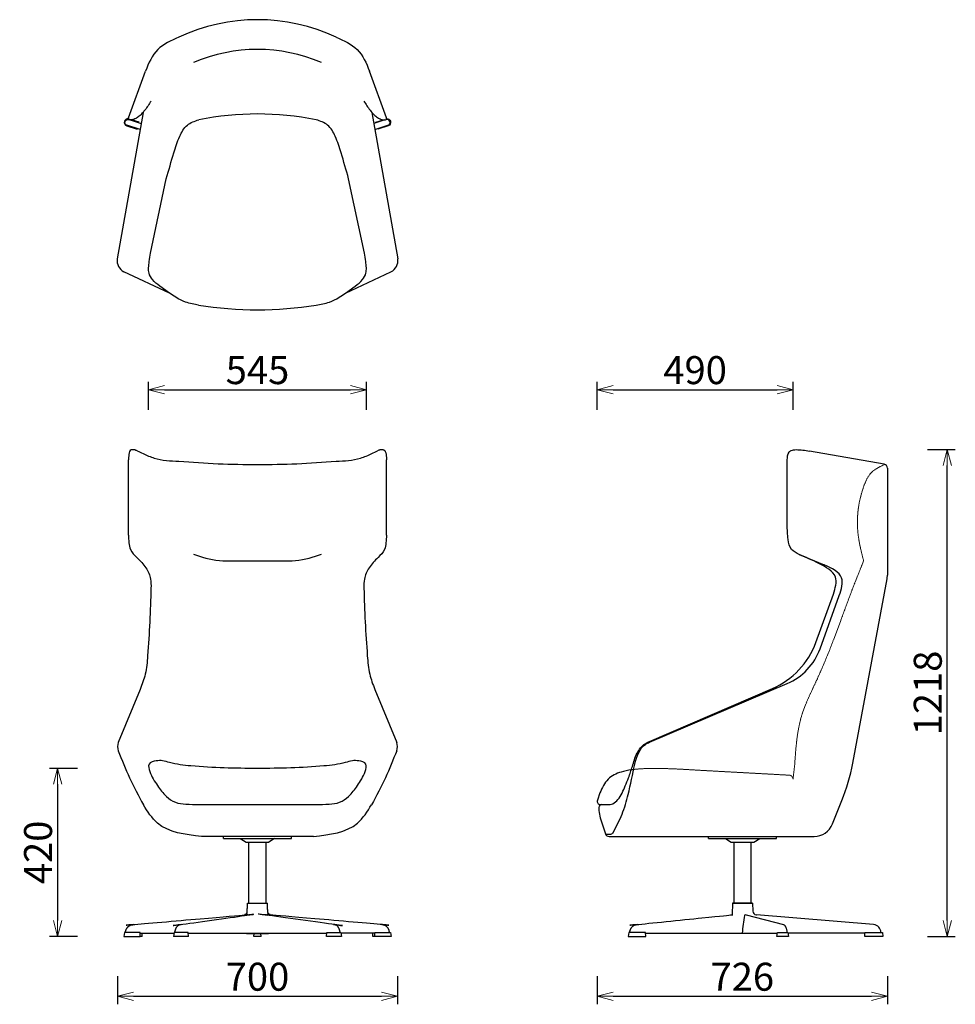
# Model space of a CAD drawing. Extents: x 38378 to 40719, y -6835 to -4371.
import ezdxf

# ---------------------------------------------------------------- set-up
doc = ezdxf.new("R2010")
doc.units = 0
doc.header["$LTSCALE"] = 0.5
doc.linetypes.add('HIDDEN', pattern=[9.525, 6.35, -3.175])
doc.layers.get('0').update_dxf_attribs({"linetype": 'CONTINUOUS', "lineweight": 30})
doc.layers.get('Defpoints').update_dxf_attribs({"linetype": 'CONTINUOUS'})
doc.layers.add('1DIM', color=8, linetype='CONTINUOUS', lineweight=18)
doc.layers.add('1hidden', color=8, linetype='HIDDEN', lineweight=18)
doc.styles.get("Standard").update_dxf_attribs({"font": 'romans.shx', "bigfont": 'extfont2.shx'})
doc.dimstyles.new('NEWX10', dxfattribs={"dimtxt": 3.5, "dimasz": 2, "dimexe": 1, "dimexo": 0, "dimgap": 0.7, "dimtad": 1, "dimdsep": 46, "dimtxsty": 'STANDARD', "dimblk1": 'OPEN30', "dimblk2": 'OPEN30', "dimsah": 1, "dimcen": 0, "dimclrd": 256, "dimclre": 256, "dimclrt": 201, "dimadec": 1, "dimazin": 2, "dimtfac": 0.7, "dimtdec": 4, "dimtmove": 0, "dimatfit": 3, "dimldrblk": 'OPEN30', "dimfxl": 1, "dimtolj": 1, "dimarcsym": 0})

# ---------------------------------------------------------------- blocks, each defined once
blk = doc.blocks.new('_OPEN30')
at = {"color": 0, "linetype": 'ByBlock'}
for p, q in [((-1, 0.268), (0, 0)), ((0, 0), (-1, -0.268)), ((0, 0), (-1, 0))]:
    blk.add_line(p, q, dxfattribs=at)
blk = doc.blocks.new('*D277')
at = {"layer": '1DIM', "lineweight": -2}
for p, q in [((38623.3, -6764.8), (38623.3, -6834.8)), ((39323.3, -6764.8), (39323.3, -6834.8)), ((38663.3, -6814.8), (39283.3, -6814.8))]:
    blk.add_line(p, q, dxfattribs=at)
at = {"layer": 'Defpoints', "color": 0}
for p in [(38623.3, -6664.8), (39323.3, -6664.8), (39323.3, -6814.8)]:
    blk.add_point(p, dxfattribs=at)
at = {"layer": '1DIM', "lineweight": -2, "xscale": 40, "yscale": 40, "zscale": 40, "rotation": 180}
blk.add_blockref('_OPEN30', (38623.3, -6814.8), dxfattribs=at)
at = {"layer": '1DIM', "lineweight": -2, "xscale": 40, "yscale": 40, "zscale": 40}
blk.add_blockref('_OPEN30', (39323.3, -6814.8), dxfattribs=at)
at = {"layer": '1DIM', "color": 201, "insert": (38973.3, -6765.8), "char_height": 70, "attachment_point": 5}
blk.add_mtext('\\A1;700 ', dxfattribs=at)
blk = doc.blocks.new('*D279')
at = {"layer": '1DIM', "lineweight": -2}
for p, q in [((38523.3, -6244.3), (38453.3, -6244.3)), ((38473.3, -6284.3), (38473.3, -6624.8)), ((38523.3, -6664.8), (38453.3, -6664.8))]:
    blk.add_line(p, q, dxfattribs=at)
at = {"layer": 'Defpoints', "color": 0}
for p in [(38623.3, -6244.3), (38473.3, -6664.8), (38623.3, -6664.8)]:
    blk.add_point(p, dxfattribs=at)
at = {"layer": '1DIM', "lineweight": -2, "xscale": 40, "yscale": 40, "zscale": 40}
for p, rotation in [((38473.3, -6244.3), 90), ((38473.3, -6664.8), 270)]:
    blk.add_blockref('_OPEN30', p, dxfattribs=dict(at, rotation=rotation))
at = {"layer": '1DIM', "color": 201, "insert": (38424.3, -6454.6), "char_height": 70, "attachment_point": 5, "rotation": 90}
blk.add_mtext('\\A1;420 ', dxfattribs=at)
blk = doc.blocks.new('*D280')
at = {"layer": '1DIM', "lineweight": -2}
for p, q in [((40649.3, -5446.8), (40719.3, -5446.8)), ((40699.3, -6624.8), (40699.3, -5486.8)), ((40649.3, -6664.8), (40719.3, -6664.8))]:
    blk.add_line(p, q, dxfattribs=at)
at = {"layer": 'Defpoints', "color": 0}
for p in [(40549.3, -5446.8), (40699.3, -5446.8), (40549.3, -6664.8)]:
    blk.add_point(p, dxfattribs=at)
at = {"layer": '1DIM', "lineweight": -2, "xscale": 40, "yscale": 40, "zscale": 40}
for p, rotation in [((40699.3, -5446.8), 90), ((40699.3, -6664.8), 270)]:
    blk.add_blockref('_OPEN30', p, dxfattribs=dict(at, rotation=rotation))
at = {"layer": '1DIM', "color": 201, "insert": (40650.3, -6055.8), "char_height": 70, "attachment_point": 5, "rotation": 90}
blk.add_mtext('\\A1;1218 ', dxfattribs=at)
blk = doc.blocks.new('*D391')
at = {"layer": '1DIM', "lineweight": -2}
for p, q in [((38700.8, -5346.8), (38700.8, -5276.8)), ((38740.8, -5296.8), (39205.8, -5296.8)), ((39245.8, -5346.8), (39245.8, -5276.8))]:
    blk.add_line(p, q, dxfattribs=at)
at = {"layer": 'Defpoints', "color": 0}
for p in [(39245.8, -5296.8), (38700.8, -5446.8), (39245.8, -5446.8)]:
    blk.add_point(p, dxfattribs=at)
at = {"layer": '1DIM', "lineweight": -2, "xscale": 40, "yscale": 40, "zscale": 40, "rotation": 180}
blk.add_blockref('_OPEN30', (38700.8, -5296.8), dxfattribs=at)
at = {"layer": '1DIM', "lineweight": -2, "xscale": 40, "yscale": 40, "zscale": 40}
blk.add_blockref('_OPEN30', (39245.8, -5296.8), dxfattribs=at)
at = {"layer": '1DIM', "color": 201, "insert": (38973.3, -5247.8), "char_height": 70, "attachment_point": 5}
blk.add_mtext('\\A1;545 ', dxfattribs=at)
blk = doc.blocks.new('*D392')
at = {"layer": '1DIM', "lineweight": -2}
for p, q in [((39823.3, -5346.8), (39823.3, -5276.8)), ((39863.3, -5296.8), (40273.3, -5296.8)), ((40313.3, -5346.8), (40313.3, -5276.8))]:
    blk.add_line(p, q, dxfattribs=at)
at = {"layer": 'Defpoints', "color": 0}
for p in [(40313.3, -5296.8), (39823.3, -5446.8), (40313.3, -5446.8)]:
    blk.add_point(p, dxfattribs=at)
at = {"layer": '1DIM', "lineweight": -2, "xscale": 40, "yscale": 40, "zscale": 40, "rotation": 180}
blk.add_blockref('_OPEN30', (39823.3, -5296.8), dxfattribs=at)
at = {"layer": '1DIM', "lineweight": -2, "xscale": 40, "yscale": 40, "zscale": 40}
blk.add_blockref('_OPEN30', (40313.3, -5296.8), dxfattribs=at)
at = {"layer": '1DIM', "color": 201, "insert": (40068.3, -5247.8), "char_height": 70, "attachment_point": 5}
blk.add_mtext('\\A1;490 ', dxfattribs=at)
blk = doc.blocks.new('*D393')
at = {"layer": '1DIM', "lineweight": -2}
for p, q in [((39823.3, -6764.8), (39823.3, -6834.8)), ((40549.3, -6764.8), (40549.3, -6834.8)), ((39863.3, -6814.8), (40509.3, -6814.8))]:
    blk.add_line(p, q, dxfattribs=at)
at = {"layer": 'Defpoints', "color": 0}
for p in [(39823.3, -6664.8), (40549.3, -6664.8), (40549.3, -6814.8)]:
    blk.add_point(p, dxfattribs=at)
at = {"layer": '1DIM', "lineweight": -2, "xscale": 40, "yscale": 40, "zscale": 40, "rotation": 180}
blk.add_blockref('_OPEN30', (39823.3, -6814.8), dxfattribs=at)
at = {"layer": '1DIM', "lineweight": -2, "xscale": 40, "yscale": 40, "zscale": 40}
blk.add_blockref('_OPEN30', (40549.3, -6814.8), dxfattribs=at)
at = {"layer": '1DIM', "color": 201, "insert": (40186.3, -6765.8), "char_height": 70, "attachment_point": 5}
blk.add_mtext('\\A1;726 ', dxfattribs=at)

msp = doc.modelspace()

# ---------------------------------------------------------------- linework, layer by layer
for p, q in [((38650.435, -4616.073), (38692.964, -4499.226)), ((39296.089, -4616.073), (39253.56, -4499.226)), ((38687.04, -4602.801), (38622.461, -4969.047)), ((39259.484, -4602.801), (39324.063, -4969.047)), ((38654.254, -4621.646), (38653.015, -4621.264)), ((39292.27, -4621.646), (39293.508, -4621.264)), ((38705.576, -4954.932), (38745.129, -4768.881)), ((39240.948, -4954.932), (39201.395, -4768.881)), ((38753.208, -5054.996), (38639.239, -5001.405)), ((39193.316, -5054.996), (39307.284, -5001.405)), ((38753.208, -5054.996), (38728.77, -5037.452)), ((39193.316, -5054.996), (39217.754, -5037.452)), ((40540.995, -5483.19), (40354.585, -5450.389)), ((38650.27, -5661.03), (38650.27, -5472.605)), ((39296.254, -5661.03), (39296.254, -5472.605)), ((40298.539, -5635.342), (40298.539, -5478.263)), ((40549.262, -5493.039), (40549.262, -5760.758)), ((40328.752, -5709.051), (40391.267, -5735.336)), ((40462.496, -6231.638), (40548.418, -5769.905)), ((40370.508, -5929.008), (40414.153, -5808.507)), ((40380.858, -5945.109), (40429.021, -5812.134)), ((39954.397, -6178.991), (40298.723, -6031.979)), ((38679.771, -6046.762), (38624.951, -6179.489)), ((39266.753, -6046.762), (39321.573, -6179.489)), ((39954.397, -6176.821), (40261.543, -6044.6)), ((39830.058, -6306.013), (39823.72, -6324.224)), ((40412.321, -6383.308), (40435.524, -6324.981)), ((38827.498, -6334.836), (39119.026, -6334.836)), ((39831.244, -6334.847), (39855.727, -6334.847)), ((39830.898, -6367.965), (39843.82, -6407.905)), ((39113.261, -6414.827), (38833.263, -6414.827)), ((38944.763, -6428.827), (39001.763, -6428.827)), ((39844.322, -6409.159), (39854.186, -6409.15)), ((39853.334, -6414.827), (40365.862, -6414.827)), ((40158.465, -6428.827), (40215.465, -6428.827))]:
    msp.add_line(p, q)
at = {"lineweight": 25}
for p, q in [((38888.263, -6419.827), (38888.263, -6414.827)), ((38888.263, -6419.827), (39058.263, -6419.827)), ((38951.763, -6581.827), (38951.763, -6428.827)), ((38994.763, -6581.826), (38994.763, -6428.827)), ((39058.263, -6419.827), (39058.263, -6414.827)), ((40101.965, -6419.827), (40101.965, -6414.827)), ((40101.965, -6419.827), (40271.965, -6419.827)), ((40143.965, -6419.827), (40158.465, -6428.827)), ((40165.465, -6428.827), (40165.465, -6581.826)), ((40208.465, -6581.826), (40208.465, -6428.827)), ((40215.465, -6428.827), (40229.965, -6419.827)), ((40271.965, -6419.827), (40271.965, -6414.827))]:
    msp.add_line(p, q, dxfattribs=at)
at = {"lineweight": 30}
for p, q in [((38948.324, -6581.827), (38998.202, -6581.826)), ((38998.202, -6581.826), (38998.324, -6581.826)), ((40161.965, -6581.826), (40160.978, -6610.069)), ((40196.18, -6610.559), (40289.463, -6635.377)), ((38640.301, -6654.827), (38638.896, -6664.827)), ((38638.896, -6664.827), (38679.353, -6664.827)), ((38679.787, -6654.827), (38640.301, -6654.827)), ((38679.353, -6664.827), (38679.787, -6654.827)), ((38684.915, -6664.827), (38679.353, -6664.827)), ((38679.701, -6656.827), (38764.317, -6656.827)), ((38684.915, -6664.827), (38684.567, -6656.827)), ((38764.598, -6654.827), (38763.193, -6664.827)), ((38800.633, -6664.827), (38763.193, -6664.827)), ((38799.496, -6654.827), (38764.598, -6654.827)), ((38800.633, -6664.827), (38799.496, -6654.827)), ((38799.724, -6656.827), (39146.909, -6656.827)), ((38945.706, -6656.827), (38945.672, -6657.827)), ((38945.672, -6657.827), (39000.979, -6657.826)), ((38964.325, -6664.827), (38965.309, -6657.827)), ((38982.325, -6664.827), (38964.325, -6664.827)), ((38982.325, -6664.827), (38981.342, -6657.826)), ((39000.945, -6656.827), (39000.979, -6657.826)), ((39145.999, -6664.827), (39147.136, -6654.827)), ((39183.441, -6664.827), (39145.999, -6664.827)), ((39147.136, -6654.827), (39182.036, -6654.827)), ((39182.036, -6654.827), (39183.441, -6664.827)), ((39266.944, -6656.827), (39182.317, -6656.827)), ((39261.728, -6664.827), (39262.076, -6656.827)), ((39267.291, -6664.827), (39261.728, -6664.827)), ((39267.291, -6664.827), (39266.857, -6654.827)), ((39266.857, -6654.827), (39306.342, -6654.827)), ((39307.747, -6664.827), (39267.291, -6664.827)), ((39306.342, -6654.827), (39307.747, -6664.827)), ((39902.56, -6654.827), (39901.154, -6664.827)), ((39901.154, -6664.827), (39944.569, -6664.827)), ((39943.742, -6654.827), (39902.56, -6654.827)), ((39944.569, -6664.827), (39943.742, -6654.827)), ((39943.908, -6656.827), (40274.098, -6656.827)), ((40273.029, -6664.827), (40274.365, -6654.827)), ((40301.714, -6664.827), (40273.029, -6664.827)), ((40274.365, -6654.827), (40300.309, -6654.827)), ((40300.309, -6654.827), (40301.714, -6664.827)), ((40493.154, -6656.827), (40300.59, -6656.827)), ((40493.154, -6664.827), (40493.154, -6654.827)), ((40493.154, -6654.827), (40536.748, -6654.827)), ((40538.153, -6664.827), (40493.154, -6664.827)), ((40536.748, -6654.827), (40538.153, -6664.827))]:
    msp.add_line(p, q, dxfattribs=at)
for points in [[(38650.467, -4618.896, 0.36792997), (38640.531, -4625.009, 0.41421356), (38646.31, -4636.35), (38671.832, -4644.641), (38672.232, -4643.294)], [(38679.485, -4645.65), (38646.744, -4635.013, -0.41421356), (38641.868, -4625.444, -0.41421356), (38651.437, -4620.567), (38651.897, -4620.717)], [(39267.039, -4645.65), (39299.78, -4635.013, 0.41421356), (39304.656, -4625.444, 0.41421356), (39295.086, -4620.567), (39294.627, -4620.717)], [(39296.056, -4618.896, -0.36792997), (39305.993, -4625.009, -0.41421356), (39300.214, -4636.35), (39274.692, -4644.641), (39274.291, -4643.294)], [(40211.965, -6581.827), (40212.655, -6601.61, 0.35353011), (40220.918, -6611.111, 0.02276884), (40221.821, -6611.227), (40221.819, -6611.227)], [(40533.149, -6654.827, 0.38430055), (40514.792, -6635.317), (40221.821, -6611.227)]]:
    msp.add_lwpolyline(points, format="xyb", dxfattribs=at)
for points in [[(38654.675, -4621.619), (38682.148, -4630.544)], [(38676.562, -4628.73), (38676.963, -4627.382), (38658.347, -4621.334)], [(39291.849, -4621.619), (39264.376, -4630.544)], [(39269.962, -4628.73), (39269.561, -4627.382), (39288.177, -4621.334)]]:
    msp.add_lwpolyline(points, dxfattribs=at)
msp.add_lwpolyline([(38813.422, -5708.118), (38828.004, -5713.294, 0.08547739), (38894.905, -5724.815), (38973.262, -5724.815), (39051.619, -5724.815, 0.08547739), (39118.52, -5713.294), (39133.102, -5708.118)], format="xyb")
at = {"lineweight": 25, "flags": 128}
for points in [[(38930.263, -6419.827), (38938.383, -6424.867), (38944.763, -6428.827)], [(39016.263, -6419.827), (39008.143, -6424.867), (39001.763, -6428.827)]]:
    msp.add_lwpolyline(points, dxfattribs=at)
for centre, radius, start, end in [((38973.262, -4833.312), 462.489, 64.817077, 115.182923), ((38973.262, -4856.42), 411.112, 67.120242, 112.879761), ((38973.261, -5361.771), 754.947, 78.793501, 101.206499), ((38654.193, -4617.441), 4, 160, 252.870874), ((39292.33, -4617.441), 4, 287.129126, 20), ((38652.005, -4974.257), 30, 170, 244.816056), ((39294.519, -4974.257), 30, 295.183944, 10), ((38973.261, -4174.435), 922.388, 260.818356, 279.181644), ((38661.639, -5472.388), 25.564, 78.048852, 95.586847), ((39284.885, -5472.388), 25.564, 84.413153, 101.951148), ((40539.262, -5493.039), 10, 0, 80.020281), ((40499.262, -5760.758), 50, 349.458593, 0), ((40182.463, -5860.899), 200, 293.290981, 340.089779), ((40239.823, -5894.027), 150, 293.120222, 340.089779), ((38657.036, -6190.035), 33.774, 161.805468, 198.194532), ((39289.488, -6190.035), 33.774, 341.805468, 18.194532), ((39970.934, -6140.165), 500, 338.307158, 349.458593), ((39831.224, -6326.885), 7.962, 160.476604, 270.141008), ((40365.862, -6364.827), 50, 270, 338.307158), ((39853.334, -6404.827), 10, 197.927925, 270)]:
    msp.add_arc(centre, radius, start, end)
at = {"lineweight": 30}
for centre, radius, start, end in [((35691.388, -6041.792), 4536.981, 352.208974, 352.777156), ((40194.997, -6325.515), 284.985, 269.854301, 270.145482), ((40195.724, -6612.275), 1.776, 75.121871, 90.127011)]:
    msp.add_arc(centre, radius, start, end, dxfattribs=at)
at = {"lineweight": 30, "extrusion": (0, 0, -1)}
msp.add_ellipse((40186.965, -6581.827), major_axis=(-25, 0), ratio=0.00002307, start_param=1.471978760757118, end_param=7.755164067936704, dxfattribs=at)
for points, knots in [([(38776.468, -4414.781), (38757.135, -4423.274), (38718.082, -4440.43), (38701.052, -4479.166), (38692.964, -4499.226)], [0, 0, 0, 0, 60.9419975, 123.09660746, 123.09660746, 123.09660746, 123.09660746]), ([(39170.055, -4414.781), (39189.389, -4423.274), (39228.442, -4440.43), (39245.472, -4479.166), (39253.56, -4499.226)], [0, 0, 0, 0, 60.9419975, 123.09660746, 123.09660746, 123.09660746, 123.09660746]), ([(38706.919, -4574.76), (38702.053, -4582.324), (38694.422, -4594.186), (38682.865, -4607.915), (38673.366, -4615.439), (38664.342, -4621.012), (38657.614, -4621.434), (38654.254, -4621.646)], [0, 0, 0, 0, 26.98786165, 42.32270881, 53.44476611, 63.41489736, 73.36399297, 73.36399297, 73.36399297, 73.36399297]), ([(39239.605, -4574.76), (39244.471, -4582.324), (39252.102, -4594.186), (39263.659, -4607.915), (39273.158, -4615.439), (39282.182, -4621.012), (39288.91, -4621.434), (39292.27, -4621.646)], [0, 0, 0, 0, 26.98786165, 42.32270881, 53.44476611, 63.41489736, 73.36399297, 73.36399297, 73.36399297, 73.36399297]), ([(38745.129, -4768.881), (38751.349, -4747.199), (38761.621, -4711.393), (38775.784, -4665.683), (38794.75, -4631.928), (38816.17, -4624.712), (38826.542, -4621.218)], [0, 0, 0, 0, 67.46912925, 111.41344779, 145.26763485, 177.04883709, 177.04883709, 177.04883709, 177.04883709]), ([(39201.395, -4768.881), (39195.174, -4747.199), (39184.903, -4711.393), (39170.74, -4665.683), (39151.774, -4631.928), (39130.354, -4624.712), (39119.982, -4621.218)], [0, 0, 0, 0, 67.46912925, 111.41344779, 145.26763485, 177.04883709, 177.04883709, 177.04883709, 177.04883709]), ([(38700.762, -4991.447), (38701.271, -4986.293), (38702.478, -4974.07), (38704.441, -4961.944), (38705.576, -4954.932)], [0, 0, 0, 0, 15.53394022, 36.8388926, 36.8388926, 36.8388926, 36.8388926]), ([(39245.762, -4991.447), (39245.253, -4986.293), (39244.046, -4974.07), (39242.083, -4961.944), (39240.948, -4954.932)], [0, 0, 0, 0, 15.53394022, 36.8388926, 36.8388926, 36.8388926, 36.8388926]), ([(38728.77, -5037.452), (38722.294, -5032.447), (38711.103, -5023.8), (38700.891, -5006.963), (38700.801, -4996.192), (38700.762, -4991.447)], [0, 0, 0, 0, 24.50280511, 42.33923164, 56.3851215, 56.3851215, 56.3851215, 56.3851215]), ([(39217.754, -5037.452), (39224.23, -5032.447), (39235.421, -5023.8), (39245.633, -5006.963), (39245.722, -4996.192), (39245.762, -4991.447)], [0, 0, 0, 0, 24.50280511, 42.33923164, 56.3851215, 56.3851215, 56.3851215, 56.3851215]), ([(38826.082, -5085.006), (38815.028, -5083.087), (38794.942, -5079.601), (38770.898, -5067.554), (38758.336, -5058.636), (38753.208, -5054.996)], [0, 0, 0, 0, 33.48500529, 60.84257493, 79.71522982, 79.71522982, 79.71522982, 79.71522982]), ([(39120.442, -5085.006), (39131.496, -5083.087), (39151.582, -5079.601), (39175.626, -5067.554), (39188.188, -5058.636), (39193.316, -5054.996)], [0, 0, 0, 0, 33.48500529, 60.84257493, 79.71522982, 79.71522982, 79.71522982, 79.71522982]), ([(38651.419, -5458.521), (38651.128, -5461.124), (38650.604, -5465.808), (38650.373, -5470.515), (38650.27, -5472.605)], [0, 0, 0, 0, 7.8576252, 14.13396316, 14.13396316, 14.13396316, 14.13396316]), ([(38659.15, -5446.945), (38658.485, -5447.077), (38656.008, -5447.57), (38652.534, -5451.851), (38651.826, -5456.087), (38651.419, -5458.521)], [0, 0, 0, 0, 2.00860255, 7.48684313, 14.88084671, 14.88084671, 14.88084671, 14.88084671]), ([(38666.932, -5447.378), (38667.829, -5447.639), (38669.757, -5448.201), (38671.607, -5448.983), (38672.597, -5449.401)], [0, 0, 0, 0, 2.79946616, 6.01963725, 6.01963725, 6.01963725, 6.01963725]), ([(38672.597, -5449.401), (38677.422, -5451.78), (38691.304, -5458.624), (38724.503, -5473.604), (38789.096, -5476.197), (38874.622, -5483.087), (38940.382, -5483.652), (38973.262, -5483.934), (39006.141, -5483.652), (39071.902, -5483.087), (39157.428, -5476.197), (39222.02, -5473.604), (39255.219, -5458.624), (39269.101, -5451.78), (39273.927, -5449.401)], [0, 0, 0, 0, 16.15774557, 46.48351863, 108.30026898, 206.79847721, 305.29187287, 305.29187287, 305.29187287, 403.78526853, 502.28347676, 564.10022711, 594.42600017, 610.58374574, 610.58374574, 610.58374574, 610.58374574]), ([(39279.591, -5447.378), (39278.695, -5447.639), (39276.767, -5448.201), (39274.917, -5448.983), (39273.927, -5449.401)], [0, 0, 0, 0, 2.79946616, 6.01963725, 6.01963725, 6.01963725, 6.01963725]), ([(39287.374, -5446.945), (39288.039, -5447.077), (39290.516, -5447.57), (39293.99, -5451.851), (39294.698, -5456.087), (39295.105, -5458.521)], [0, 0, 0, 0, 2.00860255, 7.48684313, 14.88084671, 14.88084671, 14.88084671, 14.88084671]), ([(39295.105, -5458.521), (39295.396, -5461.124), (39295.919, -5465.808), (39296.151, -5470.515), (39296.254, -5472.605)], [0, 0, 0, 0, 7.8576252, 14.13396316, 14.13396316, 14.13396316, 14.13396316]), ([(40298.539, -5478.263), (40298.633, -5476.265), (40299.033, -5467.777), (40299.482, -5455.647), (40310.066, -5447.152), (40322.52, -5446.533), (40337.735, -5447.653), (40348.937, -5449.472), (40354.585, -5450.389)], [0, 0, 0, 0, 6.06439904, 25.75598252, 32.4961881, 44.78776128, 61.62050227, 78.74132242, 78.74132242, 78.74132242, 78.74132242]), ([(40328.752, -5709.051), (40321.578, -5705.576), (40306.058, -5698.058), (40299.76, -5667.743), (40298.894, -5647.158), (40298.539, -5635.342)], [0, 0, 0, 0, 22.75825263, 49.23682213, 85.35932119, 85.35932119, 85.35932119, 85.35932119]), ([(38650.27, -5661.03), (38650.659, -5667.19), (38651.416, -5679.171), (38654.507, -5700.153), (38673.878, -5718.963), (38694.782, -5740.216), (38707.272, -5767.964), (38706.034, -5842.632), (38701.756, -5921.338), (38695.04, -6007.102), (38684.588, -6034.25), (38679.771, -6046.762)], [0, 0, 0, 0, 18.62735129, 36.22949765, 61.67389129, 96.22762913, 126.53292393, 149.29508687, 318.45231503, 365.27357714, 405.29385894, 405.29385894, 405.29385894, 405.29385894]), ([(39296.254, -5661.03), (39295.865, -5667.19), (39295.108, -5679.171), (39292.017, -5700.153), (39272.646, -5718.963), (39251.742, -5740.216), (39239.252, -5767.964), (39240.49, -5842.632), (39244.767, -5921.338), (39251.483, -6007.102), (39261.936, -6034.25), (39266.753, -6046.762)], [0, 0, 0, 0, 18.62735129, 36.22949765, 61.67389129, 96.22762913, 126.53292393, 149.29508687, 318.45231503, 365.27357714, 405.29385894, 405.29385894, 405.29385894, 405.29385894]), ([(40414.153, -5808.507), (40418.84, -5793.206), (40429.36, -5758.86), (40376.242, -5729.726), (40344.628, -5715.963), (40328.752, -5709.051)], [0, 0, 0, 0, 43.11096676, 96.77054496, 150.89625353, 150.89625353, 150.89625353, 150.89625353]), ([(40429.021, -5812.134), (40433.989, -5795.942), (40445.002, -5760.05), (40410.877, -5743.846), (40391.267, -5735.336)], [0, 0, 0, 0, 44.93401484, 99.60282129, 99.60282129, 99.60282129, 99.60282129]), ([(39855.727, -6334.847), (39858.062, -6334.27), (39865.622, -6332.402), (39881.363, -6317.423), (39891.567, -6293.615), (39902.762, -6265.497), (39912.01, -6237.965), (39920.384, -6207.031), (39937.253, -6184.826), (39950.558, -6178.614), (39954.397, -6176.821)], [0, 0, 0, 0, 7.15403858, 23.16032518, 62.16625043, 84.20792314, 114.07263274, 149.18652161, 180.35958331, 193.00275571, 193.00275571, 193.00275571, 193.00275571]), ([(39917.118, -6234.23), (39922.895, -6213.836), (39929.763, -6189.589), (39951.032, -6180.438), (39954.41, -6178.985)], [0, 0, 0, 0, 57.51451297, 68.3769829, 68.3769829, 68.3769829, 68.3769829]), ([(38624.951, -6200.581), (38633.947, -6223.185), (38652.314, -6269.335), (38675.815, -6313.096), (38687.805, -6335.424)], [0, 0, 0, 0, 72.92086486, 148.88055162, 148.88055162, 148.88055162, 148.88055162]), ([(39321.573, -6200.581), (39312.577, -6223.185), (39294.21, -6269.335), (39270.709, -6313.096), (39258.718, -6335.424)], [0, 0, 0, 0, 72.92086486, 148.88055162, 148.88055162, 148.88055162, 148.88055162]), ([(39119.03, -6334.836), (39130.066, -6334.645), (39150.001, -6334.3), (39179.383, -6331.433), (39204.586, -6314.189), (39224.73, -6285.681), (39240.939, -6261.501), (39249.011, -6230.961), (39227.23, -6224.939), (39210.029, -6224.659), (39181.493, -6233.986), (39102.498, -6243.148), (39028.852, -6244.093), (38973.262, -6244.827), (38917.672, -6244.093), (38844.026, -6243.148), (38765.031, -6233.986), (38736.495, -6224.659), (38719.294, -6224.939), (38697.513, -6230.961), (38705.585, -6261.501), (38721.794, -6285.681), (38741.938, -6314.189), (38767.141, -6331.433), (38796.523, -6334.3), (38816.458, -6334.645), (38827.494, -6334.836)], [0, 0, 0, 0, 33.25090388, 60.06204761, 86.74749177, 121.90107013, 162.51051616, 180.55535294, 200.24388291, 216.04056634, 234.34179188, 288.42253358, 454.91401631, 454.91401631, 454.91401631, 621.40549905, 675.48624074, 693.78746629, 709.58414972, 729.27267969, 747.31751647, 787.9269625, 823.08054085, 849.76598502, 876.57712875, 909.82803263, 909.82803263, 909.82803263, 909.82803263]), ([(39908.54, -6247.971), (39900.046, -6249.504), (39879.451, -6253.221), (39846.574, -6269.228), (39835.71, -6293.425), (39830.058, -6306.013)], [0, 0, 0, 0, 26.01110371, 63.06766321, 103.24882731, 103.24882731, 103.24882731, 103.24882731]), ([(39862.881, -6405.599), (39870.946, -6390.341), (39887.098, -6359.786), (39903.747, -6301.618), (39912.112, -6259.464), (39917.118, -6234.23)], [0, 0, 0, 0, 51.63741921, 103.41513012, 180.63187578, 180.63187578, 180.63187578, 180.63187578]), ([(38833.263, -6414.827), (38792.145, -6410.109), (38730.269, -6403.01), (38698.473, -6352.402), (38687.805, -6335.424)], [0, 0, 0, 0, 115.01596813, 173.08249636, 173.08249636, 173.08249636, 173.08249636]), ([(39113.261, -6414.827), (39154.378, -6410.109), (39216.254, -6403.01), (39248.051, -6352.402), (39258.718, -6335.424)], [0, 0, 0, 0, 115.01596813, 173.08249636, 173.08249636, 173.08249636, 173.08249636]), ([(39834.19, -6334.847), (39832.724, -6335.309), (39826.737, -6337.196), (39826.79, -6352.275), (39829.261, -6362.431), (39830.898, -6367.965)], [0, 0, 0, 0, 4.3900684, 17.92545488, 36.068154, 36.068154, 36.068154, 36.068154]), ([(39854.186, -6409.15), (39856.151, -6408.999), (39859.476, -6408.745), (39861.893, -6406.512), (39862.881, -6405.599)], [0, 0, 0, 0, 5.69369153, 9.63284904, 9.63284904, 9.63284904, 9.63284904])]:
    msp.add_open_spline(points, degree=3, knots=knots)
at = {"lineweight": 30}
for points, weights, knots in [([(38643.06, -6654.827), (38643.102, -6654.11), (38643.339, -6651.968), (38644.253, -6648.556), (38646.154, -6644.692), (38648.349, -6641.849), (38650.81, -6639.538), (38653.408, -6637.702), (38656.518, -6636.272), (38659.236, -6635.565), (38660.751, -6635.365), (38661.302, -6635.317), (38754.178, -6627.288), (38847.054, -6619.258), (38939.93, -6611.229), (38940.209, -6611.204), (38940.487, -6611.167), (38940.763, -6611.117), (38940.965, -6611.08), (38941.496, -6610.963), (38942.241, -6610.719), (38943.093, -6610.327), (38944.014, -6609.752), (38945.11, -6608.768), (38946.006, -6607.528), (38946.646, -6606.227), (38947.075, -6605.038), (38947.327, -6604.03), (38947.477, -6603.181), (38947.549, -6602.641), (38947.59, -6602.224), (38947.615, -6601.899), (38947.628, -6601.684), (38947.635, -6601.539), (38947.641, -6601.401), (38947.868, -6594.876), (38948.096, -6588.352), (38948.324, -6581.827)], [1, 1, 1, 1, 1, 1, 1, 1, 1, 1, 1, 1, 1, 1, 1, 0.999285532766, 0.999285532766, 1, 1, 1, 1, 1, 1, 1, 1, 1, 1, 1, 1, 1, 1, 1, 1, 1, 1, 1, 1, 1], [0, 0, 0, 0, 2.16700998, 6.48781064, 10.55115655, 15.02172136, 17.2333069, 20.74805616, 24.6669478, 27.69662462, 29.4249266, 29.4249266, 29.4249266, 30.4249266, 30.4249266, 30.4249266, 30.51752864, 30.51752864, 30.51752864, 31.17833028, 32.28042948, 33.15502865, 34.47643313, 36.26391879, 38.80866995, 40.49425747, 41.97814041, 43.7508017, 44.52430781, 45.29969236, 45.83869926, 46.119074, 46.53707062, 46.66153703, 46.66153703, 46.66153703, 47.66153703, 47.66153703, 47.66153703, 47.66153703]), ([(39303.466, -6654.827), (39303.423, -6654.11), (39303.186, -6651.968), (39302.272, -6648.556), (39300.371, -6644.692), (39298.176, -6641.849), (39295.716, -6639.538), (39293.118, -6637.702), (39290.008, -6636.272), (39287.29, -6635.565), (39285.775, -6635.365), (39285.223, -6635.317), (39192.347, -6627.288), (39099.472, -6619.258), (39006.596, -6611.229), (39006.316, -6611.204), (39006.038, -6611.167), (39005.763, -6611.117), (39005.56, -6611.08), (39005.029, -6610.963), (39004.284, -6610.719), (39003.432, -6610.327), (39002.512, -6609.752), (39001.415, -6608.768), (39000.519, -6607.528), (38999.879, -6606.227), (38999.451, -6605.038), (38999.198, -6604.03), (38999.049, -6603.181), (38998.977, -6602.641), (38998.936, -6602.224), (38998.91, -6601.899), (38998.897, -6601.684), (38998.89, -6601.539), (38998.885, -6601.401), (38998.657, -6594.876), (38998.429, -6588.352), (38998.202, -6581.827)], [1, 1, 1, 1, 1, 1, 1, 1, 1, 1, 1, 1, 1, 1, 1, 0.999285532766, 0.999285532766, 1, 1, 1, 1, 1, 1, 1, 1, 1, 1, 1, 1, 1, 1, 1, 1, 1, 1, 1, 1, 1], [0, 0, 0, 0, 2.16700998, 6.48781064, 10.55115655, 15.02172136, 17.2333069, 20.74805616, 24.6669478, 27.69662462, 29.4249266, 29.4249266, 29.4249266, 30.4249266, 30.4249266, 30.4249266, 30.51752864, 30.51752864, 30.51752864, 31.17833028, 32.28042948, 33.15502865, 34.47643313, 36.26391879, 38.80866995, 40.49425747, 41.97814041, 43.7508017, 44.52430781, 45.29969236, 45.83869926, 46.119074, 46.53707062, 46.66153703, 46.66153703, 46.66153703, 47.66153703, 47.66153703, 47.66153703, 47.66153703]), ([(38766.558, -6654.827), (38766.61, -6654.395), (38766.791, -6653.091), (38767.244, -6650.807), (38768.073, -6647.929), (38769.183, -6645.149), (38770.537, -6642.58), (38772.186, -6640.158), (38774.413, -6637.773), (38776.692, -6636.262), (38778.6, -6635.562), (38779.455, -6635.383), (38779.837, -6635.329), (38837.23, -6627.3), (38894.623, -6619.271), (38952.017, -6611.242), (38952.137, -6611.218), (38952.258, -6611.192), (38952.377, -6611.163), (38952.507, -6611.125), (38952.706, -6611.038), (38952.879, -6610.911), (38953.02, -6610.764), (38953.171, -6610.555), (38953.342, -6610.185), (38953.469, -6609.691), (38953.517, -6609.35), (38953.532, -6609.21)], [1, 1, 1, 1, 1, 1, 1, 1, 1, 1, 1, 1, 1, 1, 1, 1, 0.999872638431, 0.999872638431, 1, 1, 1, 1, 1, 1, 1, 1, 1, 1], [0, 0, 0, 0, 1.30640002, 3.95112339, 6.97615581, 10.36381686, 13.23893349, 16.3706049, 20.32628331, 25.11611882, 27.2013821, 28.86892887, 28.86892887, 28.86892887, 29.86892887, 29.86892887, 29.86892887, 29.90802347, 29.90802347, 29.90802347, 31.06114082, 32.12992834, 32.76660271, 33.62956566, 34.99650295, 36.18826805, 36.94867573, 36.94867573, 36.94867573, 36.94867573]), ([(39180.076, -6654.827), (39180.025, -6654.395), (39179.844, -6653.091), (39179.39, -6650.808), (39178.561, -6647.93), (39177.452, -6645.15), (39176.097, -6642.581), (39174.448, -6640.158), (39172.222, -6637.773), (39169.942, -6636.262), (39168.034, -6635.562), (39167.178, -6635.383), (39166.796, -6635.329), (39109.398, -6627.3), (39052, -6619.271), (38994.602, -6611.242), (38994.482, -6611.225), (38994.363, -6611.199), (38994.246, -6611.165), (38994.093, -6611.12), (38993.904, -6611.032), (38993.733, -6610.901), (38993.605, -6610.769), (38993.49, -6610.609), (38993.378, -6610.395), (38993.223, -6610.003), (38993.133, -6609.577), (38993.095, -6609.221)], [1, 1, 1, 1, 1, 1, 1, 1, 1, 1, 1, 1, 1, 1, 1, 1, 0.998264748251, 0.998264748251, 1, 1, 1, 1, 1, 1, 1, 1, 1, 1], [0, 0, 0, 0, 1.30584129, 3.95025268, 6.97531429, 10.36301549, 13.23817836, 16.36992595, 20.32576422, 25.11589773, 27.20133908, 28.86904578, 28.86904578, 28.86904578, 29.86904578, 29.86904578, 29.86904578, 30.01337894, 30.01337894, 30.01337894, 31.38892561, 32.24034294, 32.87550642, 33.74192441, 34.41346597, 35.10782586, 37.05326589, 37.05326589, 37.05326589, 37.05326589]), ([(39904.753, -6654.827), (39904.812, -6654.191), (39905.069, -6652.243), (39905.954, -6648.766), (39907.801, -6644.696), (39910.367, -6641.143), (39913.345, -6638.385), (39916.368, -6636.576), (39919.075, -6635.648), (39920.637, -6635.383), (39921.255, -6635.32), (40000.251, -6627.291), (40079.246, -6619.262), (40158.242, -6611.233), (40158.464, -6611.205), (40158.685, -6611.17), (40158.906, -6611.128), (40159.2, -6611.065), (40159.733, -6610.9), (40160.4, -6610.553), (40160.781, -6610.256), (40160.966, -6610.081), (40160.978, -6610.069)], [1, 1, 1, 1, 1, 1, 1, 1, 1, 1, 1, 1, 1, 1, 0.999670662395, 0.999670662395, 1, 1, 1, 1, 1, 1, 1], [0, 0, 0, 0, 1.92387638, 5.90102968, 10.71407228, 15.36244493, 19.42507506, 23.69317191, 27.04418601, 29.23855892, 29.23855892, 29.23855892, 30.23855892, 30.23855892, 30.23855892, 30.30142685, 30.30142685, 30.30142685, 31.54918593, 32.74141657, 34.00107353, 34.09069481, 34.09069481, 34.09069481, 34.09069481])]:
    msp.add_rational_spline(points, weights, degree=3, knots=knots, dxfattribs=at)
for points, knots in [([(40192.366, -6612.221), (40192.389, -6612.036), (40192.51, -6611.587), (40192.948, -6610.957), (40193.61, -6610.57), (40194.086, -6610.499), (40194.272, -6610.499)], [0, 0, 0, 0, 0.56181185, 1.38399583, 2.27999803, 2.8651933, 2.8651933, 2.8651933, 2.8651933]), ([(40289.463, -6635.377), (40289.64, -6635.424), (40290.004, -6635.549), (40290.717, -6635.904), (40291.463, -6636.465), (40292.313, -6637.345), (40292.984, -6638.243), (40293.721, -6639.428), (40294.458, -6640.834), (40295.353, -6642.924), (40296.243, -6645.5), (40297.074, -6648.526), (40297.674, -6651.336), (40298.032, -6653.461), (40298.178, -6654.475), (40298.226, -6654.827)], [0, 0, 0, 0, 0.9721356, 2.06501801, 4.32317881, 6.05150062, 8.48275607, 9.79672738, 12.36765967, 15.12153899, 18.40264389, 21.76022069, 25.15480902, 27.16589086, 28.22936366, 28.22936366, 28.22936366, 28.22936366])]:
    msp.add_open_spline(points, degree=3, knots=knots, dxfattribs=at)
at = {"layer": '1hidden', "ltscale": 0.5}
for p, q in [((40303.809, -6261.471), (40072.887, -6248.807)), ((40313.262, -6270.146), (40317.41, -6235.249))]:
    msp.add_line(p, q, dxfattribs=at)
msp.add_arc((40303.262, -6271.456), 10, 0, 86.860979, dxfattribs=at)
for points, knots in [([(40489.829, -5724.815), (40486.313, -5711.178), (40479.624, -5685.237), (40470.605, -5622.246), (40479.554, -5560.342), (40506.169, -5500.899), (40530.188, -5489.506), (40543.122, -5483.814)], [0, 0, 0, 0, 42.24108068, 80.35278689, 190.13610435, 226.86230894, 267.631358, 267.631358, 267.631358, 267.631358]), ([(40317.41, -6235.249), (40320.274, -6192.656), (40325.147, -6120.203), (40380.298, -6010.46), (40420.916, -5908.707), (40453.271, -5816.842), (40475.088, -5762.053), (40485.592, -5735.518), (40489.829, -5724.815)], [0, 0, 0, 0, 126.41940505, 215.04169823, 364.61931416, 455.92552015, 507.00755038, 541.53986194, 541.53986194, 541.53986194, 541.53986194]), ([(40072.887, -6248.807), (40040.557, -6246.872), (39987.819, -6243.717), (39932.771, -6244.703), (39910.521, -6247.704), (39908.54, -6247.971)], [0, 0, 0, 0, 97.19762321, 158.5529623, 164.5487775, 164.5487775, 164.5487775, 164.5487775])]:
    msp.add_open_spline(points, degree=3, knots=knots, dxfattribs=at)

# ---------------------------------------------------------------- dimensions: what is measured, and where the dimension line sits
at = {"layer": '1DIM'}
for base, p1, p2, override, picture, middle in [((39245.762, -5296.824), (38700.762, -5446.824), (39245.762, -5446.824), {"dimscale": 20, "dimexo": 5, "dimdec": 0, "dimpost": ' '}, '*D391', (38973.262, -5247.824)), ((40313.262, -5296.824), (39823.262, -5446.824), (40313.262, -5446.824), {"dimscale": 20, "dimexo": 5, "dimpost": ' '}, '*D392', (40068.262, -5247.824)), ((39323.262, -6814.827), (38623.262, -6664.827), (39323.262, -6664.827), {"dimscale": 20, "dimexo": 5, "dimdec": 0, "dimpost": ' '}, '*D277', (38973.262, -6765.827)), ((40549.262, -6814.827), (39823.262, -6664.827), (40549.262, -6664.827), {"dimscale": 20, "dimexo": 5, "dimpost": ' '}, '*D393', (40186.262, -6765.827))]:
    dim = msp.add_linear_dim(base=base, p1=p1, p2=p2, dimstyle='NEWX10', override=override, dxfattribs=at)
    dim.commit()
    dim.dimension.update_dxf_attribs({"geometry": picture, "text_midpoint": middle})
for base, p1, p2, picture, middle in [((40699.262, -5446.824), (40549.262, -6664.827), (40549.262, -5446.824), '*D280', (40650.262, -6055.825)), ((38473.262, -6664.827), (38623.262, -6244.347), (38623.262, -6664.827), '*D279', (38424.262, -6454.587))]:
    dim = msp.add_linear_dim(base=base, p1=p1, p2=p2, angle=90, dimstyle='NEWX10', override={"dimscale": 20, "dimexo": 5, "dimdec": 0, "dimpost": ' '}, dxfattribs=at)
    dim.commit()
    dim.dimension.update_dxf_attribs({"geometry": picture, "text_midpoint": middle})

doc.saveas('drawing.dxf')
